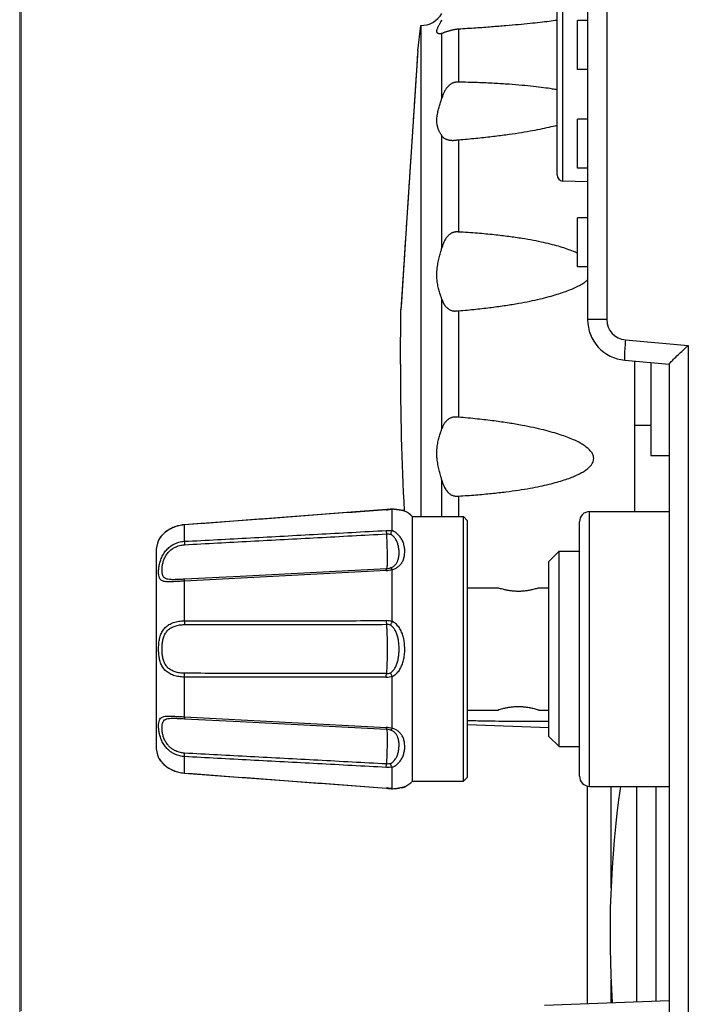
# Model space of a CAD drawing. Units: millimetres. Extents: x 0 to 828, y 10 to 570.
# Drawn here: x 275 to 291, y 163 to 187 of the extents above; entities that cross this region are included whole.
import ezdxf

# ---------------------------------------------------------------- set-up
doc = ezdxf.new("R2010")
doc.units = ezdxf.units.MM
doc.layers.add('1寸法線', color=140, linetype='Continuous', lineweight=15)
doc.styles.get("Standard").update_dxf_attribs({"font": 'romans.shx', "bigfont": 'bigfont.shx'})
doc.dimstyles.new('AM_JIS$0', dxfattribs={"dimtxt": 2.5, "dimasz": 2.5, "dimexe": 1, "dimexo": 1, "dimgap": 1, "dimtad": 3, "dimdsep": 46, "dimtxsty": 'STANDARD', "dimblk": 'OPEN', "dimcen": 0, "dimclrd": 256, "dimclre": 256, "dimclrt": 3, "dimadec": 0, "dimazin": 2, "dimtp": 0.2, "dimtm": 0.2, "dimtfac": 0.71, "dimtmove": 0, "dimatfit": 3, "dimldrblk": 'OPEN', "dimfxl": 1, "dimlwd": -1, "dimlwe": -1, "dimarcsym": 0})

# ---------------------------------------------------------------- blocks, each defined once
blk = doc.blocks.new('_Open')
at = {"color": 0, "linetype": 'ByBlock', "lineweight": -2}
for p, q in [((-1, 0.1667), (0, 0)), ((-1, -0.1667), (0, 0)), ((0, 0), (-1, 0))]:
    blk.add_line(p, q, dxfattribs=at)
blk = doc.blocks.new('*D38')
at = {"layer": '1寸法線', "transparency": 16777216}
for p, q in [((274.844, 160.348), (274.844, 222.755)), ((288.594, 213.776), (288.594, 222.755)), ((277.344, 221.755), (286.094, 221.755))]:
    blk.add_line(p, q, dxfattribs=at)
at = {"layer": 'Defpoints', "color": 0, "transparency": 16777216}
for p in [(288.594, 221.755), (288.594, 212.776), (274.844, 159.348)]:
    blk.add_point(p, dxfattribs=at)
at = {"layer": '1寸法線', "transparency": 16777216, "xscale": 2.5, "yscale": 2.5, "zscale": 2.5, "rotation": 180}
blk.add_blockref('_Open', (274.844, 221.755), dxfattribs=at)
at = {"layer": '1寸法線', "transparency": 16777216, "xscale": 2.5, "yscale": 2.5, "zscale": 2.5}
blk.add_blockref('_Open', (288.594, 221.755), dxfattribs=at)
at = {"layer": '1寸法線', "color": 3, "transparency": 16777216, "insert": (281.719, 224.005), "char_height": 2.5, "attachment_point": 5}
blk.add_mtext('27.5', dxfattribs=at)
blk = doc.blocks.new('*D39')
at = {"layer": '1寸法線', "transparency": 16777216}
for p, q in [((274.88, 162.386), (274.88, 227.755)), ((504.88, 216.176), (504.88, 227.755)), ((277.38, 226.755), (502.38, 226.755))]:
    blk.add_line(p, q, dxfattribs=at)
at = {"layer": 'Defpoints', "color": 0, "transparency": 16777216}
for p in [(504.88, 226.755), (504.88, 215.176), (274.88, 161.386)]:
    blk.add_point(p, dxfattribs=at)
at = {"layer": '1寸法線', "transparency": 16777216, "xscale": 2.5, "yscale": 2.5, "zscale": 2.5, "rotation": 180}
blk.add_blockref('_Open', (274.88, 226.755), dxfattribs=at)
at = {"layer": '1寸法線', "transparency": 16777216, "xscale": 2.5, "yscale": 2.5, "zscale": 2.5}
blk.add_blockref('_Open', (504.88, 226.755), dxfattribs=at)
at = {"layer": '1寸法線', "color": 3, "transparency": 16777216, "insert": (389.88, 229.005), "char_height": 2.5, "attachment_point": 5}
blk.add_mtext('（460）', dxfattribs=at)

msp = doc.modelspace()

# ---------------------------------------------------------------- linework, layer by layer
for p, q in [((288.794, 213.936), (288.794, 179.367)), ((289.267, 211.439), (289.267, 179.367)), ((288.188, 182.771), (288.188, 200.781)), ((288.044, 182.921), (288.044, 200.631)), ((284.621, 185.97), (284.694, 186.593)), ((284.694, 186.593), (284.694, 174.526)), ((285.624, 186.51), (285.624, 185.201)), ((288.794, 186.711), (288.544, 186.711)), ((288.544, 185.511), (288.544, 186.711)), ((285.213, 184.806), (285.213, 186.398)), ((284.614, 185.866), (284.475, 183.734)), ((284.621, 185.962), (284.61, 185.804)), ((284.62, 185.942), (284.618, 185.916)), ((284.621, 185.957), (284.62, 185.942)), ((284.621, 185.97), (284.621, 185.957)), ((284.621, 185.97), (284.621, 185.962)), ((288.794, 185.511), (288.544, 185.511)), ((288.794, 184.289), (288.544, 184.289)), ((288.544, 183.089), (288.544, 184.289)), ((285.213, 181.127), (285.213, 183.884)), ((284.475, 183.734), (284.378, 182.252)), ((285.624, 183.785), (285.624, 181.519)), ((288.794, 183.089), (288.544, 183.089)), ((288.794, 182.75), (288.188, 182.771)), ((284.378, 182.252), (284.278, 180.709)), ((288.794, 181.867), (288.544, 181.867)), ((288.544, 180.667), (288.544, 181.867)), ((284.278, 180.709), (284.211, 179.677)), ((288.794, 180.667), (288.544, 180.667)), ((285.213, 176.684), (285.213, 179.868)), ((284.194, 178.276), (284.206, 179.604)), ((284.207, 179.617), (284.206, 179.605)), ((284.206, 179.604), (284.207, 179.613)), ((284.206, 179.605), (284.206, 179.604)), ((284.212, 179.701), (284.207, 179.613)), ((284.21, 179.663), (284.207, 179.617)), ((284.207, 179.613), (284.207, 179.614)), ((285.57, 179.58), (285.624, 179.584)), ((285.624, 179.584), (285.624, 176.968)), ((289.267, 179.367), (288.794, 179.367)), ((289.724, 178.869), (291.267, 178.734)), ((291.267, 178.734), (291.267, 151.808)), ((289.706, 178.371), (290.794, 178.276)), ((289.944, 178.35), (289.944, 174.651)), ((290.344, 178.315), (290.344, 176.026)), ((290.794, 178.277), (290.794, 151.808)), ((285.624, 176.968), (285.578, 176.971)), ((289.944, 176.776), (290.344, 176.776)), ((290.344, 176.026), (290.794, 176.026)), ((285.213, 174.526), (285.213, 175.425)), ((285.624, 175.033), (285.624, 174.526)), ((283.85, 174.695), (283.849, 174.697)), ((283.982, 174.712), (283.976, 174.711)), ((283.991, 174.712), (283.987, 174.713)), ((284.012, 174.71), (283.991, 174.712)), ((283.993, 174.71), (283.993, 174.71)), ((283.994, 174.184), (283.994, 174.71)), ((284.136, 174.696), (284.093, 174.702)), ((284.162, 174.692), (284.127, 174.697)), ((284.186, 174.689), (284.158, 174.693)), ((284.239, 174.681), (284.185, 174.689)), ((284.251, 174.679), (284.23, 174.682)), ((284.259, 174.678), (284.246, 174.68)), ((284.264, 174.677), (284.257, 174.678)), ((284.266, 174.677), (284.259, 174.678)), ((284.276, 174.675), (284.266, 174.677)), ((284.286, 174.672), (284.276, 174.675)), ((284.295, 174.669), (284.286, 174.672)), ((284.303, 174.665), (284.295, 174.669)), ((284.303, 174.665), (284.295, 174.669)), ((288.844, 174.651), (290.794, 174.651)), ((288.844, 167.901), (288.844, 174.651)), ((284.494, 174.526), (285.744, 174.526)), ((284.494, 168.026), (284.494, 174.526)), ((285.744, 174.526), (285.844, 174.426)), ((285.744, 168.026), (285.744, 174.526)), ((285.844, 168.126), (285.844, 174.426)), ((288.594, 168.151), (288.594, 174.401)), ((278.46, 174.174), (278.418, 174.143)), ((278.505, 174.204), (278.459, 174.173)), ((278.554, 174.232), (278.504, 174.203)), ((278.607, 174.257), (278.553, 174.231)), ((278.664, 174.279), (278.606, 174.256)), ((278.723, 174.298), (278.662, 174.279)), ((278.784, 174.312), (278.721, 174.297)), ((278.847, 174.322), (278.782, 174.312)), ((278.889, 174.326), (278.845, 174.322)), ((278.889, 174.324), (278.889, 174.326)), ((278.889, 173.92), (278.889, 174.324)), ((278.257, 173.954), (278.255, 173.95)), ((278.257, 173.954), (278.255, 173.95)), ((278.258, 173.956), (278.257, 173.954)), ((278.26, 173.96), (278.258, 173.956)), ((278.261, 173.962), (278.26, 173.96)), ((278.267, 173.971), (278.261, 173.962)), ((278.326, 174.053), (278.305, 174.027)), ((278.352, 174.081), (278.326, 174.053)), ((278.383, 174.112), (278.352, 174.081)), ((278.419, 174.143), (278.383, 174.111)), ((287.844, 173.426), (288.094, 173.676)), ((288.094, 173.676), (288.594, 173.676)), ((288.094, 168.876), (288.094, 173.676)), ((278.194, 173.653), (278.194, 168.899)), ((283.85, 173.202), (278.889, 172.943)), ((283.852, 173.247), (280.256, 173.06)), ((283.953, 173.268), (283.969, 173.273)), ((283.994, 171.955), (283.994, 173.224)), ((287.844, 169.126), (287.844, 173.426)), ((280.256, 173.06), (278.891, 172.989)), ((278.889, 171.967), (278.889, 172.943)), ((285.844, 172.776), (286.594, 172.776)), ((287.594, 172.776), (287.844, 172.776)), ((278.889, 169.61), (278.889, 170.585)), ((283.994, 169.328), (283.994, 170.598)), ((278.889, 169.61), (283.85, 169.35)), ((278.891, 169.563), (280.256, 169.492)), ((285.844, 169.776), (286.594, 169.776)), ((287.592, 169.777), (287.594, 169.776)), ((287.594, 169.776), (287.844, 169.776)), ((280.256, 169.492), (283.852, 169.305)), ((285.844, 169.419), (287.844, 169.349)), ((283.969, 169.279), (283.953, 169.285)), ((287.844, 169.126), (288.094, 168.876)), ((288.094, 168.876), (288.594, 168.876)), ((278.255, 168.603), (278.257, 168.598)), ((278.257, 168.598), (278.258, 168.596)), ((278.258, 168.596), (278.26, 168.592)), ((278.889, 168.228), (278.889, 168.632)), ((278.26, 168.592), (278.261, 168.59)), ((278.261, 168.59), (278.267, 168.581)), ((283.994, 167.842), (283.994, 168.368)), ((278.889, 168.228), (278.889, 168.226)), ((285.744, 168.026), (285.844, 168.126)), ((282.116, 167.984), (282.982, 167.92)), ((282.982, 167.92), (283.857, 167.854)), ((284.259, 167.874), (284.266, 167.875)), ((284.264, 167.875), (284.267, 167.875)), ((284.267, 167.875), (284.276, 167.877)), ((284.276, 167.877), (284.286, 167.88)), ((284.286, 167.88), (284.295, 167.883)), ((284.295, 167.883), (284.303, 167.887)), ((284.295, 167.883), (284.303, 167.887)), ((284.494, 168.026), (285.744, 168.026)), ((288.794, 162.567), (288.794, 167.901)), ((288.844, 167.901), (290.794, 167.901)), ((289.371, 165.409), (289.371, 167.901)), ((290.004, 162.613), (290.004, 167.901)), ((290.474, 162.631), (290.474, 167.901)), ((283.85, 167.857), (283.849, 167.855)), ((283.974, 167.841), (283.982, 167.84)), ((283.987, 167.84), (284.004, 167.841)), ((283.991, 167.84), (283.987, 167.84)), ((283.993, 167.842), (283.993, 167.842)), ((289.371, 162.589), (289.371, 163.143)), ((287.734, 162.526), (290.794, 162.643))]:
    msp.add_line(p, q)
for points in [[(283.859, 174.698), (282.983, 174.633), (280.451, 174.443)], [(283.976, 174.711), (283.947, 174.707), (283.918, 174.704), (283.888, 174.701), (283.859, 174.698)], [(284.107, 174.7), (284.076, 174.704), (284.041, 174.708), (284.004, 174.711)], [(284.093, 174.702), (284.054, 174.706), (284.012, 174.71)], [(280.451, 174.443), (279.65, 174.383), (278.889, 174.326)], [(278.305, 174.027), (278.288, 174.004), (278.275, 173.985), (278.267, 173.971)], [(278.288, 174.004), (278.275, 173.985), (278.267, 173.971)], [(278.267, 168.581), (278.275, 168.567), (278.288, 168.548), (278.305, 168.526), (278.326, 168.5), (278.352, 168.471), (278.383, 168.441), (278.418, 168.41), (278.459, 168.379), (278.504, 168.349), (278.553, 168.321), (278.606, 168.296), (278.662, 168.273), (278.721, 168.255), (278.782, 168.24), (278.845, 168.23), (278.889, 168.226)], [(278.889, 168.226), (279.648, 168.169), (282.116, 167.984)], [(284.185, 167.863), (284.239, 167.871), (284.251, 167.873), (284.259, 167.874)], [(283.857, 167.854), (283.887, 167.851), (283.916, 167.848), (283.946, 167.845), (283.974, 167.841)], [(284.004, 167.841), (284.041, 167.845), (284.076, 167.848), (284.107, 167.852), (284.136, 167.856), (284.162, 167.86), (284.185, 167.863)]]:
    msp.add_lwpolyline(points)
for centre, radius, start, end in [((284.699, 187.193), 0.6, 269.5009, 328.9608), ((288.194, 182.921), 0.15, 180, 268), ((289.794, 179.367), 1, 180, 264.986), ((289.767, 179.367), 0.5, 180.004, 264.9956), ((353.611, 178.276), 69.417, 180, 182.97748), ((283.714, 176.513), 1.823, 274.268, 277.654), ((283.723, 176.444), 1.753, 277.6632, 278.5244), ((283.986, 174.691), 0.0215, 93.9248, 98.3101), ((283.726, 176.423), 1.732, 278.5259, 278.666), ((283.985, 174.692), 0.0205, 86.6641, 93.9561), ((283.727, 176.417), 1.726, 278.666, 278.8114), ((284.484, 175.806), 1.156, 260.5975, 260.9434), ((283.814, 173.792), 1, 47.2041, 60.7727), ((288.844, 174.401), 0.25, 90, 180), ((278.944, 173.653), 0.75, 156.7149, 180), ((278.746, 173.676), 0.563, 150.6571, 150.9433), ((278.76, 173.669), 0.578, 146.6398, 150.6488), ((283.826, 173.644), 0.443, 273.0203, 291.8881), ((283.833, 173.6), 0.354, 272.991, 289.8646), ((283.847, 173.565), 0.316, 292.5984, 295.3279), ((287.214, 174.636), 1.961, 251.5645, 251.8906), ((286.972, 174.642), 1.967, 288.1934, 288.4351), ((283.85, 171.602), 0.37, 67.5371, 90.0537), ((283.852, 171.6), 0.281, 68.813, 90.069), ((283.85, 170.951), 0.37, 269.9484, 292.4567), ((283.852, 170.952), 0.281, 269.9319, 291.1815), ((287.216, 167.91), 1.967, 108.1905, 108.4351), ((283.826, 168.908), 0.443, 68.1111, 86.9801), ((283.833, 168.952), 0.354, 70.1359, 87.009), ((283.847, 168.987), 0.316, 64.6724, 67.4003), ((278.944, 168.899), 0.75, 180, 203.2851), ((278.754, 168.88), 0.572, 209.0635, 211.5277), ((278.772, 168.891), 0.592, 211.5235, 213.3538), ((288.844, 168.151), 0.25, 180, 270), ((284.484, 166.75), 1.152, 99.0563, 99.3932), ((283.814, 168.76), 1, 299.2273, 312.7959), ((315.234, 164.276), 25.89, 171.9512, 183.7345), ((283.714, 166.038), 1.824, 82.3418, 85.7312), ((283.723, 166.11), 1.752, 81.4764, 82.3323), ((283.986, 167.861), 0.0215, 261.6903, 266.0743), ((283.726, 166.131), 1.73, 81.3349, 81.4749), ((283.985, 167.86), 0.0205, 266.0433, 273.3094), ((283.727, 166.137), 1.723, 81.1888, 81.3349)]:
    msp.add_arc(centre, radius, start, end)
for points, knots in [([(285.165, 186.387), (285.163, 186.387), (285.149, 186.387), (285.13, 186.39), (285.111, 186.4), (285.099, 186.411), (285.09, 186.428), (285.088, 186.45), (285.091, 186.475), (285.1, 186.502), (285.112, 186.53), (285.131, 186.57), (285.158, 186.621), (285.188, 186.679), (285.206, 186.718), (285.213, 186.735)], [0, 0, 0, 0, 0.0085253, 0.0401453, 0.0559139, 0.072147, 0.090137, 0.1110842, 0.1361911, 0.1650732, 0.1963637, 0.2291721, 0.2973357, 0.3698098, 0.4249567, 0.4249567, 0.4249567, 0.4249567]), ([(285.213, 186.398), (285.22, 186.4), (285.234, 186.407), (285.257, 186.417), (285.283, 186.428), (285.31, 186.438), (285.338, 186.448), (285.367, 186.457), (285.395, 186.465), (285.424, 186.473), (285.453, 186.48), (285.483, 186.487), (285.513, 186.493), (285.541, 186.499), (285.567, 186.503), (285.594, 186.507), (285.613, 186.509), (285.624, 186.51)], [0, 0, 0, 0, 0.0223761, 0.0476994, 0.0752789, 0.1045354, 0.1347543, 0.1653017, 0.1954045, 0.224153, 0.2528517, 0.2847611, 0.3169748, 0.34582, 0.3711485, 0.3954417, 0.4279425, 0.4279425, 0.4279425, 0.4279425]), ([(285.624, 186.51), (285.766, 186.518), (286.037, 186.535), (286.424, 186.564), (286.774, 186.592), (287.088, 186.619), (287.369, 186.647), (287.619, 186.673), (287.84, 186.699), (287.979, 186.717), (288.044, 186.726)], [0, 0, 0, 0, 0.427724, 0.814445, 1.164651, 1.47992, 1.76113, 2.010972, 2.233007, 2.429826, 2.429826, 2.429826, 2.429826]), ([(285.213, 186.398), (285.205, 186.394), (285.19, 186.389), (285.173, 186.387), (285.165, 186.387)], [0, 0, 0, 0, 0.02465345, 0.04890034, 0.04890034, 0.04890034, 0.04890034]), ([(284.618, 185.916), (284.616, 185.889), (284.612, 185.823), (284.604, 185.708), (284.595, 185.569), (284.585, 185.417), (284.575, 185.256), (284.564, 185.092), (284.553, 184.926), (284.542, 184.763), (284.532, 184.609), (284.523, 184.467), (284.515, 184.337), (284.507, 184.215), (284.499, 184.095), (284.491, 183.974), (284.483, 183.851), (284.475, 183.726), (284.467, 183.601), (284.458, 183.471), (284.449, 183.33), (284.439, 183.173), (284.427, 183.001), (284.416, 182.819), (284.403, 182.631), (284.391, 182.446), (284.38, 182.272), (284.37, 182.116), (284.361, 181.977), (284.352, 181.85), (284.345, 181.728), (284.337, 181.609), (284.329, 181.491), (284.322, 181.377), (284.314, 181.262), (284.306, 181.142), (284.298, 181.017), (284.29, 180.892), (284.282, 180.774), (284.275, 180.661), (284.268, 180.548), (284.26, 180.431), (284.252, 180.314), (284.245, 180.206), (284.239, 180.113), (284.234, 180.036), (284.23, 179.972), (284.227, 179.919), (284.224, 179.874), (284.221, 179.835), (284.219, 179.8), (284.217, 179.77), (284.215, 179.745), (284.214, 179.723), (284.213, 179.705), (284.212, 179.689), (284.211, 179.675), (284.21, 179.666), (284.21, 179.663)], [0, 0, 0, 0, 0.082133, 0.200073, 0.343577, 0.500202, 0.659082, 0.825222, 0.994153, 1.159004, 1.314601, 1.456645, 1.585544, 1.706238, 1.824532, 1.94531, 2.069574, 2.195683, 2.318553, 2.445567, 2.587105, 2.743985, 2.916804, 3.102687, 3.293808, 3.481953, 3.658638, 3.815593, 3.95229, 4.076778, 4.197083, 4.316856, 4.435586, 4.55097, 4.661674, 4.781035, 4.910984, 5.038683, 5.156666, 5.265143, 5.37764, 5.496303, 5.618067, 5.728399, 5.821132, 5.897636, 5.960677, 6.012848, 6.057061, 6.095991, 6.130627, 6.160747, 6.186334, 6.207489, 6.225274, 6.241488, 6.255456, 6.267117, 6.267117, 6.267117, 6.267117]), ([(285.624, 185.201), (285.615, 185.201), (285.598, 185.201), (285.573, 185.2), (285.549, 185.197), (285.524, 185.193), (285.497, 185.185), (285.47, 185.173), (285.443, 185.158), (285.416, 185.139), (285.388, 185.116), (285.36, 185.088), (285.334, 185.058), (285.311, 185.026), (285.289, 184.992), (285.27, 184.956), (285.253, 184.921), (285.238, 184.884), (285.225, 184.846), (285.217, 184.819), (285.213, 184.806)], [0, 0, 0, 0, 0.0275252, 0.0516099, 0.0743724, 0.0997065, 0.1286421, 0.1579867, 0.1872419, 0.2202787, 0.2575051, 0.2977715, 0.3367443, 0.3766385, 0.4172688, 0.4574621, 0.4968672, 0.535886, 0.5759611, 0.6186655, 0.6186655, 0.6186655, 0.6186655]), ([(288.044, 185.013), (288.006, 185.02), (287.896, 185.038), (287.703, 185.066), (287.454, 185.096), (287.171, 185.124), (286.849, 185.15), (286.484, 185.172), (286.071, 185.19), (285.779, 185.198), (285.624, 185.201)], [0, 0, 0, 0, 0.115011, 0.335189, 0.584428, 0.867474, 1.188615, 1.552322, 1.963904, 2.429206, 2.429206, 2.429206, 2.429206]), ([(285.213, 183.884), (285.205, 183.897), (285.185, 183.928), (285.155, 183.984), (285.129, 184.042), (285.111, 184.096), (285.099, 184.144), (285.091, 184.199), (285.088, 184.259), (285.091, 184.323), (285.099, 184.386), (285.111, 184.447), (285.13, 184.524), (285.157, 184.617), (285.187, 184.716), (285.205, 184.779), (285.213, 184.806)], [0, 0, 0, 0, 0.0445787, 0.1122496, 0.1895302, 0.2336873, 0.2832456, 0.3392985, 0.4003238, 0.4642516, 0.5286605, 0.5912425, 0.6515831, 0.7668171, 0.8805405, 0.9631738, 0.9631738, 0.9631738, 0.9631738]), ([(285.624, 183.785), (285.766, 183.796), (286.037, 183.82), (286.425, 183.863), (286.774, 183.907), (287.089, 183.952), (287.369, 183.999), (287.619, 184.046), (287.841, 184.093), (287.979, 184.126), (288.044, 184.143)], [0, 0, 0, 0, 0.428542, 0.816518, 1.168388, 1.485722, 1.769455, 2.0223, 2.247849, 2.448709, 2.448709, 2.448709, 2.448709]), ([(285.213, 183.884), (285.219, 183.875), (285.232, 183.857), (285.256, 183.836), (285.282, 183.818), (285.309, 183.804), (285.338, 183.793), (285.367, 183.785), (285.395, 183.778), (285.424, 183.774), (285.453, 183.771), (285.478, 183.77), (285.494, 183.771), (285.499, 183.771)], [0, 0, 0, 0, 0.0336635, 0.0652756, 0.0960146, 0.1266364, 0.1572435, 0.1876484, 0.2173116, 0.2454682, 0.2734708, 0.3045755, 0.3208269, 0.3208269, 0.3208269, 0.3208269]), ([(285.499, 183.771), (285.504, 183.772), (285.519, 183.773), (285.541, 183.775), (285.567, 183.779), (285.594, 183.782), (285.613, 183.784), (285.624, 183.785)], [0, 0, 0, 0, 0.0152846, 0.0437395, 0.0689056, 0.093157, 0.1256843, 0.1256843, 0.1256843, 0.1256843]), ([(285.624, 181.519), (285.615, 181.519), (285.598, 181.52), (285.573, 181.521), (285.549, 181.52), (285.524, 181.517), (285.497, 181.511), (285.47, 181.501), (285.443, 181.487), (285.416, 181.469), (285.387, 181.446), (285.36, 181.419), (285.334, 181.389), (285.311, 181.357), (285.289, 181.322), (285.27, 181.286), (285.253, 181.249), (285.238, 181.211), (285.225, 181.17), (285.217, 181.142), (285.213, 181.127)], [0, 0, 0, 0, 0.027554, 0.0516106, 0.074248, 0.0992957, 0.1277502, 0.1565444, 0.1852698, 0.2177697, 0.2544894, 0.2943495, 0.3331135, 0.3730442, 0.4140423, 0.4550005, 0.4956068, 0.5363041, 0.5786497, 0.6244226, 0.6244226, 0.6244226, 0.6244226]), ([(288.544, 180.998), (288.511, 181.013), (288.428, 181.049), (288.288, 181.102), (288.117, 181.157), (287.923, 181.21), (287.703, 181.263), (287.454, 181.314), (287.171, 181.362), (286.849, 181.408), (286.485, 181.452), (286.071, 181.49), (285.779, 181.51), (285.624, 181.519)], [0, 0, 0, 0, 0.109535, 0.270089, 0.449221, 0.64922, 0.873251, 1.12578, 1.411601, 1.73507, 2.100652, 2.513633, 2.979853, 2.979853, 2.979853, 2.979853]), ([(285.213, 179.868), (285.205, 179.892), (285.186, 179.952), (285.155, 180.05), (285.129, 180.146), (285.111, 180.231), (285.099, 180.304), (285.091, 180.382), (285.088, 180.466), (285.091, 180.551), (285.099, 180.633), (285.111, 180.71), (285.13, 180.804), (285.156, 180.913), (285.187, 181.027), (285.205, 181.098), (285.213, 181.127)], [0, 0, 0, 0, 0.076781, 0.187739, 0.308905, 0.37545, 0.44822, 0.528474, 0.613297, 0.698991, 0.782327, 0.860657, 0.933998, 1.069237, 1.19752, 1.287883, 1.287883, 1.287883, 1.287883]), ([(285.624, 179.584), (285.766, 179.596), (286.038, 179.62), (286.425, 179.665), (286.774, 179.713), (287.089, 179.764), (287.37, 179.817), (287.619, 179.872), (287.841, 179.928), (288.038, 179.985), (288.212, 180.043), (288.366, 180.101), (288.501, 180.16), (288.603, 180.213), (288.659, 180.246), (288.677, 180.257)], [0, 0, 0, 0, 0.428588, 0.816858, 1.169285, 1.487468, 1.772396, 2.026826, 2.254386, 2.458157, 2.640752, 2.804513, 2.951525, 3.083814, 3.146959, 3.146959, 3.146959, 3.146959]), ([(288.677, 180.257), (288.692, 180.267), (288.733, 180.293), (288.771, 180.322), (288.794, 180.341)], [0, 0, 0, 0, 0.0561009, 0.144483, 0.144483, 0.144483, 0.144483]), ([(285.213, 179.868), (285.219, 179.849), (285.232, 179.814), (285.255, 179.767), (285.281, 179.726), (285.308, 179.691), (285.337, 179.661), (285.366, 179.637), (285.395, 179.617), (285.423, 179.602), (285.452, 179.59), (285.482, 179.582), (285.513, 179.578), (285.541, 179.578), (285.56, 179.579), (285.569, 179.58), (285.57, 179.58)], [0, 0, 0, 0, 0.0588071, 0.1115562, 0.1594392, 0.2035799, 0.2445075, 0.2825039, 0.3174452, 0.3489858, 0.3790391, 0.411193, 0.4429059, 0.471196, 0.4961879, 0.4984221, 0.4984221, 0.4984221, 0.4984221]), ([(289.724, 178.869), (289.718, 178.806), (289.711, 178.692), (289.695, 178.527), (289.708, 178.448), (289.693, 178.372), (289.706, 178.371)], [0, 0, 0, 0, 0.1906509, 0.352188, 0.4603169, 0.4994451, 0.4994451, 0.4994451, 0.4994451]), ([(290.794, 178.277), (290.794, 178.293), (290.85, 178.327), (290.91, 178.405), (291.021, 178.503), (291.139, 178.617), (291.224, 178.695), (291.267, 178.734)], [0, 0, 0, 0, 0.0502471, 0.1633854, 0.3136925, 0.4838176, 0.659036, 0.659036, 0.659036, 0.659036]), ([(285.578, 176.971), (285.576, 176.971), (285.567, 176.972), (285.549, 176.973), (285.524, 176.973), (285.497, 176.97), (285.47, 176.964), (285.444, 176.955), (285.416, 176.943), (285.388, 176.927), (285.36, 176.908), (285.334, 176.887), (285.311, 176.863), (285.289, 176.837), (285.27, 176.81), (285.253, 176.781), (285.238, 176.751), (285.225, 176.719), (285.217, 176.696), (285.213, 176.684)], [0, 0, 0, 0, 0.0061153, 0.0287641, 0.0536408, 0.0814881, 0.1090953, 0.1360343, 0.1658157, 0.1986362, 0.2333705, 0.2663839, 0.2997545, 0.3335218, 0.3669386, 0.3999246, 0.432985, 0.4675094, 0.5050886, 0.5050886, 0.5050886, 0.5050886]), ([(288.675, 176.296), (288.642, 176.316), (288.567, 176.359), (288.439, 176.42), (288.288, 176.481), (288.117, 176.541), (287.923, 176.6), (287.704, 176.659), (287.454, 176.717), (287.171, 176.773), (286.85, 176.828), (286.485, 176.88), (286.072, 176.929), (285.779, 176.955), (285.624, 176.968)], [0, 0, 0, 0, 0.115292, 0.261006, 0.423204, 0.603941, 0.805509, 1.031072, 1.28507, 1.572281, 1.897061, 2.263843, 2.677873, 3.144943, 3.144943, 3.144943, 3.144943]), ([(285.213, 175.425), (285.205, 175.455), (285.186, 175.526), (285.156, 175.64), (285.13, 175.749), (285.111, 175.843), (285.099, 175.919), (285.091, 176.001), (285.088, 176.086), (285.091, 176.169), (285.099, 176.249), (285.111, 176.321), (285.13, 176.407), (285.156, 176.503), (285.186, 176.601), (285.205, 176.66), (285.213, 176.684)], [0, 0, 0, 0, 0.091782, 0.220233, 0.355534, 0.427829, 0.505198, 0.588566, 0.674547, 0.759106, 0.839316, 0.91298, 0.980492, 1.101523, 1.2123, 1.287885, 1.287885, 1.287885, 1.287885]), ([(285.624, 175.033), (285.766, 175.041), (286.037, 175.059), (286.425, 175.095), (286.774, 175.134), (287.089, 175.177), (287.37, 175.223), (287.619, 175.271), (287.841, 175.321), (288.038, 175.372), (288.212, 175.425), (288.366, 175.478), (288.501, 175.533), (288.619, 175.591), (288.721, 175.65), (288.807, 175.713), (288.874, 175.779), (288.921, 175.849), (288.946, 175.922), (288.943, 175.998), (288.915, 176.076), (288.86, 176.151), (288.782, 176.223), (288.717, 176.269), (288.679, 176.293), (288.675, 176.296)], [0, 0, 0, 0, 0.42782, 0.815132, 1.16646, 1.483435, 1.767056, 2.020094, 2.246199, 2.448464, 2.629521, 2.791724, 2.937147, 3.067822, 3.185424, 3.290976, 3.385126, 3.467945, 3.540766, 3.612282, 3.692501, 3.785239, 3.890509, 4.008448, 4.024335, 4.024335, 4.024335, 4.024335]), ([(285.213, 175.425), (285.219, 175.402), (285.232, 175.359), (285.255, 175.298), (285.281, 175.244), (285.308, 175.198), (285.336, 175.158), (285.365, 175.124), (285.394, 175.097), (285.423, 175.075), (285.452, 175.057), (285.482, 175.044), (285.513, 175.036), (285.541, 175.032), (285.567, 175.031), (285.594, 175.032), (285.613, 175.033), (285.624, 175.033)], [0, 0, 0, 0, 0.0717665, 0.1366293, 0.19542, 0.249061, 0.2979454, 0.3423492, 0.3822016, 0.4172807, 0.4498604, 0.4837743, 0.5163405, 0.5448566, 0.569834, 0.5938984, 0.6262998, 0.6262998, 0.6262998, 0.6262998]), ([(283.85, 174.695), (283.288, 174.653), (282.175, 174.57), (280.521, 174.446), (279.429, 174.364), (278.889, 174.324)], [0, 0, 0, 0, 1.690164, 3.34801, 4.974763, 4.974763, 4.974763, 4.974763]), ([(283.991, 174.712), (283.992, 174.711), (283.994, 174.711), (283.993, 174.71), (283.993, 174.71)], [0, 0, 0, 0, 0.002440726, 0.002731646, 0.002731646, 0.002731646, 0.002731646]), ([(284.247, 174.675), (284.234, 174.677), (284.2, 174.683), (284.143, 174.692), (284.072, 174.702), (284.02, 174.707), (283.994, 174.71)], [0, 0, 0, 0, 0.0413561, 0.1012739, 0.1758111, 0.2560992, 0.2560992, 0.2560992, 0.2560992]), ([(284.296, 174.666), (284.294, 174.666), (284.286, 174.668), (284.27, 174.67), (284.256, 174.673), (284.247, 174.675)], [0, 0, 0, 0, 0.00561679, 0.02244678, 0.04914251, 0.04914251, 0.04914251, 0.04914251]), ([(278.889, 174.324), (278.843, 174.32), (278.754, 174.307), (278.629, 174.267), (278.52, 174.214), (278.43, 174.153), (278.361, 174.091), (278.312, 174.036), (278.287, 174.001), (278.277, 173.987)], [0, 0, 0, 0, 0.1374825, 0.2694518, 0.3917979, 0.5011435, 0.5942692, 0.6685916, 0.7217523, 0.7217523, 0.7217523, 0.7217523]), ([(278.889, 173.92), (279.429, 173.949), (280.521, 174.007), (282.175, 174.096), (283.288, 174.156), (283.85, 174.186)], [0, 0, 0, 0, 1.624536, 3.280125, 4.967989, 4.967989, 4.967989, 4.967989]), ([(283.85, 174.186), (283.849, 174.178), (283.849, 174.161), (283.85, 174.133), (283.851, 174.113), (283.852, 174.102)], [0, 0, 0, 0, 0.02243249, 0.05144692, 0.0839185, 0.0839185, 0.0839185, 0.0839185]), ([(283.85, 174.186), (283.873, 174.187), (283.921, 174.187), (283.968, 174.182), (283.991, 174.177)], [0, 0, 0, 0, 0.0718663, 0.1421977, 0.1421977, 0.1421977, 0.1421977]), ([(283.991, 174.177), (283.986, 174.171), (283.976, 174.154), (283.963, 174.127), (283.957, 174.106), (283.954, 174.096)], [0, 0, 0, 0, 0.02611524, 0.05725982, 0.09048019, 0.09048019, 0.09048019, 0.09048019]), ([(283.991, 174.177), (283.992, 174.178), (283.993, 174.179), (283.993, 174.181), (283.994, 174.183), (283.994, 174.184)], [0, 0, 0, 0, 0.002400146, 0.004694814, 0.006961028, 0.006961028, 0.006961028, 0.006961028]), ([(283.994, 173.224), (284.02, 173.232), (284.073, 173.252), (284.145, 173.297), (284.207, 173.357), (284.255, 173.432), (284.287, 173.519), (284.303, 173.619), (284.303, 173.725), (284.287, 173.829), (284.255, 173.925), (284.207, 174.011), (284.146, 174.085), (284.074, 174.144), (284.021, 174.172), (283.994, 174.184)], [0, 0, 0, 0, 0.082976, 0.167928, 0.253859, 0.339745, 0.431087, 0.532776, 0.641206, 0.747441, 0.847384, 0.944182, 1.040443, 1.133322, 1.220989, 1.220989, 1.220989, 1.220989]), ([(278.889, 172.943), (278.843, 172.94), (278.754, 172.935), (278.628, 172.928), (278.518, 172.924), (278.428, 172.927), (278.356, 172.942), (278.303, 172.976), (278.272, 173.028), (278.257, 173.093), (278.253, 173.171), (278.259, 173.262), (278.276, 173.364), (278.307, 173.473), (278.356, 173.583), (278.423, 173.684), (278.503, 173.767), (278.586, 173.828), (278.669, 173.87), (278.748, 173.898), (278.82, 173.914), (278.867, 173.918), (278.889, 173.92)], [0, 0, 0, 0, 0.138347, 0.266115, 0.377672, 0.468265, 0.537895, 0.594957, 0.650797, 0.714669, 0.792431, 0.884396, 0.988195, 1.102018, 1.224492, 1.349233, 1.464071, 1.566654, 1.658622, 1.741545, 1.815908, 1.881394, 1.881394, 1.881394, 1.881394]), ([(278.889, 173.92), (278.888, 173.912), (278.889, 173.895), (278.889, 173.867), (278.89, 173.846), (278.891, 173.836)], [0, 0, 0, 0, 0.02220911, 0.05131587, 0.08411039, 0.08411039, 0.08411039, 0.08411039]), ([(278.891, 173.836), (279.432, 173.865), (280.523, 173.923), (282.177, 174.012), (283.29, 174.072), (283.852, 174.102)], [0, 0, 0, 0, 1.624558, 3.280168, 4.968052, 4.968052, 4.968052, 4.968052]), ([(283.852, 174.102), (283.869, 174.103), (283.903, 174.103), (283.937, 174.099), (283.953, 174.096)], [0, 0, 0, 0, 0.0515731, 0.1021667, 0.1021667, 0.1021667, 0.1021667]), ([(283.852, 174.102), (283.854, 174.052), (283.859, 173.955), (283.864, 173.812), (283.868, 173.678), (283.87, 173.557), (283.87, 173.452), (283.869, 173.369), (283.866, 173.303), (283.861, 173.272), (283.857, 173.247), (283.852, 173.247)], [0, 0, 0, 0, 0.1487414, 0.2930246, 0.4284156, 0.5507565, 0.656298, 0.741822, 0.8047622, 0.8433713, 0.857528, 0.857528, 0.857528, 0.857528]), ([(283.983, 173.28), (283.992, 173.284), (284.021, 173.3), (284.065, 173.334), (284.108, 173.39), (284.14, 173.459), (284.159, 173.544), (284.165, 173.641), (284.159, 173.741), (284.139, 173.837), (284.108, 173.923), (284.066, 173.996), (284.014, 174.055), (283.974, 174.084), (283.953, 174.096)], [0, 0, 0, 0, 0.031826, 0.0977712, 0.1670172, 0.2407307, 0.3256706, 0.4252011, 0.5302688, 0.6282927, 0.7179755, 0.8027164, 0.8804938, 0.950718, 0.950718, 0.950718, 0.950718]), ([(278.891, 172.989), (278.851, 172.987), (278.774, 172.983), (278.665, 172.978), (278.569, 172.977), (278.49, 172.984), (278.427, 173.001), (278.382, 173.035), (278.355, 173.084), (278.342, 173.143), (278.338, 173.212), (278.343, 173.291), (278.357, 173.379), (278.385, 173.471), (278.428, 173.562), (278.487, 173.645), (278.556, 173.712), (278.629, 173.761), (278.701, 173.796), (278.769, 173.818), (278.832, 173.83), (278.872, 173.835), (278.891, 173.836)], [0, 0, 0, 0, 0.119759, 0.230659, 0.327663, 0.406875, 0.468723, 0.520897, 0.572715, 0.631094, 0.700456, 0.780618, 0.869355, 0.965257, 1.067625, 1.171887, 1.2685, 1.355608, 1.434372, 1.505835, 1.570162, 1.626868, 1.626868, 1.626868, 1.626868]), ([(283.85, 173.202), (283.849, 173.21), (283.849, 173.225), (283.851, 173.236), (283.85, 173.247), (283.852, 173.247)], [0, 0, 0, 0, 0.02405709, 0.03957284, 0.04503504, 0.04503504, 0.04503504, 0.04503504]), ([(283.991, 173.233), (283.987, 173.241), (283.979, 173.252), (283.968, 173.265), (283.96, 173.268), (283.958, 173.268)], [0, 0, 0, 0, 0.02510424, 0.04262522, 0.04856336, 0.04856336, 0.04856336, 0.04856336]), ([(283.991, 173.233), (283.992, 173.233), (283.993, 173.231), (283.993, 173.227), (283.994, 173.225), (283.994, 173.224)], [0, 0, 0, 0, 0.0030946, 0.006288978, 0.00961935, 0.00961935, 0.00961935, 0.00961935]), ([(278.889, 172.943), (278.889, 172.951), (278.888, 172.966), (278.89, 172.978), (278.889, 172.989), (278.891, 172.989)], [0, 0, 0, 0, 0.02479876, 0.04097197, 0.0468829, 0.0468829, 0.0468829, 0.0468829]), ([(287.094, 172.69), (287.061, 172.69), (286.997, 172.692), (286.904, 172.702), (286.818, 172.716), (286.744, 172.732), (286.683, 172.748), (286.638, 172.762), (286.613, 172.77), (286.604, 172.773)], [0, 0, 0, 0, 0.0979738, 0.192817, 0.2803671, 0.3571252, 0.4209694, 0.4695718, 0.4983183, 0.4983183, 0.4983183, 0.4983183]), ([(287.586, 172.773), (287.585, 172.773), (287.575, 172.77), (287.55, 172.762), (287.504, 172.748), (287.443, 172.732), (287.369, 172.716), (287.283, 172.702), (287.19, 172.692), (287.126, 172.69), (287.094, 172.69)], [0, 0, 0, 0, 0.0013357, 0.0319248, 0.0805468, 0.1442298, 0.2209713, 0.3084977, 0.4033112, 0.5011789, 0.5011789, 0.5011789, 0.5011789]), ([(278.889, 170.585), (278.842, 170.585), (278.752, 170.592), (278.624, 170.622), (278.511, 170.673), (278.418, 170.745), (278.348, 170.835), (278.301, 170.938), (278.273, 171.047), (278.258, 171.159), (278.253, 171.273), (278.258, 171.388), (278.272, 171.503), (278.301, 171.614), (278.348, 171.717), (278.418, 171.807), (278.511, 171.879), (278.624, 171.93), (278.752, 171.96), (278.842, 171.967), (278.889, 171.967)], [0, 0, 0, 0, 0.138936, 0.270591, 0.392982, 0.507946, 0.620036, 0.732046, 0.843376, 0.956026, 1.070468, 1.185983, 1.301679, 1.416257, 1.528954, 1.640139, 1.754852, 1.877369, 2.009032, 2.14796, 2.14796, 2.14796, 2.14796]), ([(278.891, 170.678), (278.851, 170.678), (278.772, 170.683), (278.661, 170.708), (278.563, 170.751), (278.482, 170.813), (278.421, 170.89), (278.38, 170.979), (278.355, 171.074), (278.342, 171.173), (278.338, 171.273), (278.342, 171.375), (278.355, 171.475), (278.38, 171.572), (278.421, 171.662), (278.482, 171.74), (278.563, 171.801), (278.661, 171.844), (278.772, 171.869), (278.851, 171.874), (278.891, 171.874)], [0, 0, 0, 0, 0.120262, 0.234391, 0.340319, 0.439647, 0.536564, 0.633849, 0.731142, 0.830105, 0.930937, 1.032723, 1.134378, 1.234516, 1.332393, 1.428526, 1.527638, 1.633674, 1.747811, 1.868066, 1.868066, 1.868066, 1.868066]), ([(278.889, 171.967), (278.888, 171.956), (278.888, 171.934), (278.889, 171.903), (278.89, 171.884), (278.891, 171.874)], [0, 0, 0, 0, 0.03323982, 0.06524774, 0.09250063, 0.09250063, 0.09250063, 0.09250063]), ([(278.889, 171.967), (279.429, 171.967), (280.521, 171.969), (282.175, 171.97), (283.288, 171.971), (283.85, 171.972)], [0, 0, 0, 0, 1.622194, 3.275407, 4.960858, 4.960858, 4.960858, 4.960858]), ([(278.891, 171.874), (279.432, 171.875), (280.523, 171.877), (282.177, 171.879), (283.29, 171.88), (283.852, 171.881)], [0, 0, 0, 0, 1.622213, 3.275444, 4.960912, 4.960912, 4.960912, 4.960912]), ([(283.85, 171.972), (283.849, 171.961), (283.849, 171.939), (283.85, 171.909), (283.851, 171.889), (283.852, 171.881)], [0, 0, 0, 0, 0.03287422, 0.06435239, 0.0910513, 0.0910513, 0.0910513, 0.0910513]), ([(283.852, 171.881), (283.855, 171.843), (283.859, 171.762), (283.865, 171.634), (283.868, 171.495), (283.87, 171.35), (283.87, 171.202), (283.868, 171.057), (283.865, 170.918), (283.859, 170.79), (283.855, 170.709), (283.852, 170.672)], [0, 0, 0, 0, 0.114062, 0.24315, 0.383325, 0.530295, 0.679553, 0.826522, 0.966698, 1.095786, 1.209848, 1.209848, 1.209848, 1.209848]), ([(283.991, 171.943), (283.986, 171.933), (283.977, 171.914), (283.965, 171.887), (283.957, 171.869), (283.954, 171.862)], [0, 0, 0, 0, 0.03330783, 0.06448233, 0.09018077, 0.09018077, 0.09018077, 0.09018077]), ([(283.954, 170.69), (283.974, 170.704), (284.015, 170.739), (284.065, 170.807), (284.105, 170.891), (284.134, 170.985), (284.153, 171.092), (284.163, 171.213), (284.163, 171.34), (284.153, 171.461), (284.134, 171.567), (284.105, 171.661), (284.065, 171.745), (284.015, 171.813), (283.974, 171.848), (283.954, 171.862)], [0, 0, 0, 0, 0.073827, 0.159993, 0.252794, 0.349231, 0.455296, 0.577981, 0.713233, 0.835389, 0.941046, 1.037306, 1.130087, 1.216289, 1.290144, 1.290144, 1.290144, 1.290144]), ([(283.991, 171.943), (283.992, 171.945), (283.993, 171.947), (283.993, 171.951), (283.994, 171.953), (283.994, 171.955)], [0, 0, 0, 0, 0.00364888, 0.00744184, 0.0113899, 0.0113899, 0.0113899, 0.0113899]), ([(283.994, 170.598), (284.023, 170.612), (284.082, 170.652), (284.157, 170.733), (284.216, 170.832), (284.259, 170.943), (284.288, 171.066), (284.303, 171.205), (284.303, 171.349), (284.288, 171.486), (284.259, 171.609), (284.216, 171.72), (284.157, 171.819), (284.082, 171.9), (284.023, 171.94), (283.994, 171.955)], [0, 0, 0, 0, 0.098966, 0.21101, 0.327472, 0.443727, 0.56712, 0.706609, 0.859592, 0.998458, 1.121377, 1.237434, 1.353917, 1.466027, 1.564985, 1.564985, 1.564985, 1.564985]), ([(278.889, 170.585), (278.888, 170.596), (278.888, 170.618), (278.889, 170.649), (278.89, 170.669), (278.891, 170.678)], [0, 0, 0, 0, 0.03323918, 0.06524655, 0.0924992, 0.0924992, 0.0924992, 0.0924992]), ([(283.85, 170.581), (283.288, 170.581), (282.175, 170.582), (280.521, 170.584), (279.429, 170.585), (278.889, 170.585)], [0, 0, 0, 0, 1.685451, 3.338664, 4.960858, 4.960858, 4.960858, 4.960858]), ([(283.852, 170.672), (283.29, 170.672), (282.177, 170.673), (280.523, 170.675), (279.432, 170.677), (278.891, 170.678)], [0, 0, 0, 0, 1.685469, 3.3387, 4.960912, 4.960912, 4.960912, 4.960912]), ([(283.85, 170.581), (283.849, 170.591), (283.849, 170.613), (283.85, 170.643), (283.851, 170.663), (283.852, 170.672)], [0, 0, 0, 0, 0.03287426, 0.06435134, 0.09104874, 0.09104874, 0.09104874, 0.09104874]), ([(283.991, 170.609), (283.986, 170.619), (283.977, 170.638), (283.965, 170.665), (283.957, 170.683), (283.954, 170.691)], [0, 0, 0, 0, 0.03330786, 0.06448231, 0.0901808, 0.0901808, 0.0901808, 0.0901808]), ([(283.991, 170.609), (283.992, 170.607), (283.993, 170.605), (283.993, 170.601), (283.994, 170.599), (283.994, 170.598)], [0, 0, 0, 0, 0.00364345, 0.00743653, 0.01138471, 0.01138471, 0.01138471, 0.01138471]), ([(286.602, 169.779), (286.602, 169.779), (286.612, 169.782), (286.637, 169.79), (286.683, 169.804), (286.744, 169.82), (286.818, 169.836), (286.904, 169.85), (286.997, 169.86), (287.061, 169.862), (287.094, 169.862)], [0, 0, 0, 0, 0.0011261, 0.0315188, 0.0801553, 0.1439996, 0.2207568, 0.3082859, 0.403118, 0.5010821, 0.5010821, 0.5010821, 0.5010821]), ([(287.094, 169.862), (287.126, 169.862), (287.19, 169.86), (287.283, 169.85), (287.369, 169.836), (287.443, 169.82), (287.504, 169.804), (287.55, 169.79), (287.577, 169.781), (287.589, 169.778), (287.592, 169.777)], [0, 0, 0, 0, 0.0978561, 0.1926649, 0.2801741, 0.3569144, 0.4205867, 0.4692332, 0.4998553, 0.5072956, 0.5072956, 0.5072956, 0.5072956]), ([(278.889, 168.632), (278.871, 168.633), (278.833, 168.637), (278.773, 168.648), (278.707, 168.668), (278.637, 168.697), (278.565, 168.739), (278.49, 168.797), (278.419, 168.874), (278.356, 168.97), (278.308, 169.077), (278.276, 169.186), (278.259, 169.289), (278.253, 169.38), (278.257, 169.459), (278.272, 169.523), (278.303, 169.575), (278.355, 169.609), (278.426, 169.625), (278.517, 169.628), (278.627, 169.624), (278.753, 169.617), (278.842, 169.612), (278.889, 169.61)], [0, 0, 0, 0, 0.053529, 0.114661, 0.182901, 0.258158, 0.341204, 0.434215, 0.539438, 0.656091, 0.775931, 0.890596, 0.995595, 1.088002, 1.165875, 1.229782, 1.285705, 1.342727, 1.411874, 1.501975, 1.613692, 1.742223, 1.881529, 1.881529, 1.881529, 1.881529]), ([(278.891, 168.717), (278.875, 168.717), (278.842, 168.72), (278.79, 168.73), (278.734, 168.745), (278.673, 168.769), (278.61, 168.803), (278.545, 168.849), (278.483, 168.912), (278.427, 168.99), (278.385, 169.08), (278.358, 169.171), (278.343, 169.259), (278.338, 169.339), (278.341, 169.409), (278.354, 169.467), (278.381, 169.516), (278.426, 169.55), (278.489, 169.568), (278.568, 169.575), (278.664, 169.574), (278.773, 169.569), (278.851, 169.565), (278.891, 169.563)], [0, 0, 0, 0, 0.046368, 0.099283, 0.1582, 0.222893, 0.293834, 0.37266, 0.461097, 0.558578, 0.658737, 0.755322, 0.845055, 0.925574, 0.995009, 1.053397, 1.105287, 1.157444, 1.218886, 1.29768, 1.394828, 1.506393, 1.626979, 1.626979, 1.626979, 1.626979]), ([(278.889, 169.61), (278.889, 169.601), (278.888, 169.586), (278.89, 169.574), (278.889, 169.563), (278.891, 169.563)], [0, 0, 0, 0, 0.02479926, 0.04097258, 0.04688316, 0.04688316, 0.04688316, 0.04688316]), ([(283.85, 169.35), (283.849, 169.342), (283.849, 169.327), (283.851, 169.316), (283.85, 169.305), (283.852, 169.305)], [0, 0, 0, 0, 0.02405863, 0.03957624, 0.04503972, 0.04503972, 0.04503972, 0.04503972]), ([(283.991, 169.319), (283.992, 169.32), (283.993, 169.321), (283.993, 169.325), (283.994, 169.327), (283.994, 169.328)], [0, 0, 0, 0, 0.003095554, 0.006289773, 0.009619976, 0.009619976, 0.009619976, 0.009619976]), ([(283.994, 168.368), (284.021, 168.38), (284.074, 168.408), (284.146, 168.467), (284.207, 168.541), (284.254, 168.626), (284.287, 168.722), (284.303, 168.826), (284.303, 168.932), (284.287, 169.032), (284.255, 169.12), (284.207, 169.195), (284.145, 169.255), (284.073, 169.3), (284.02, 169.32), (283.994, 169.328)], [0, 0, 0, 0, 0.087703, 0.180638, 0.276984, 0.37324, 0.472855, 0.579217, 0.687638, 0.789257, 0.880938, 0.967324, 1.053179, 1.138056, 1.220985, 1.220985, 1.220985, 1.220985]), ([(285.844, 169.519), (285.913, 169.518), (286.11, 169.514), (286.424, 169.508), (286.774, 169.504), (287.088, 169.501), (287.369, 169.5), (287.617, 169.501), (287.772, 169.503), (287.844, 169.504)], [0, 0, 0, 0, 0.207173, 0.592931, 0.942032, 1.256082, 1.535966, 1.784391, 2.000159, 2.000159, 2.000159, 2.000159]), ([(283.852, 169.305), (283.857, 169.305), (283.861, 169.281), (283.866, 169.249), (283.869, 169.183), (283.87, 169.1), (283.87, 168.995), (283.868, 168.874), (283.864, 168.74), (283.859, 168.597), (283.854, 168.5), (283.852, 168.45)], [0, 0, 0, 0, 0.0141567, 0.0527659, 0.115706, 0.20123, 0.3067715, 0.4291125, 0.5645035, 0.7087867, 0.857528, 0.857528, 0.857528, 0.857528]), ([(283.953, 168.456), (283.974, 168.468), (284.014, 168.497), (284.066, 168.556), (284.108, 168.629), (284.139, 168.714), (284.158, 168.81), (284.165, 168.911), (284.159, 169.008), (284.14, 169.092), (284.109, 169.162), (284.065, 169.218), (284.021, 169.253), (283.992, 169.268), (283.983, 169.273)], [0, 0, 0, 0, 0.0702321, 0.1480108, 0.2326501, 0.322003, 0.4196288, 0.5244893, 0.6243178, 0.7096507, 0.7836488, 0.8529786, 0.9189097, 0.9507342, 0.9507342, 0.9507342, 0.9507342]), ([(283.991, 169.319), (283.987, 169.311), (283.979, 169.3), (283.968, 169.288), (283.96, 169.284), (283.958, 169.284)], [0, 0, 0, 0, 0.02510402, 0.04262434, 0.04856292, 0.04856292, 0.04856292, 0.04856292]), ([(278.889, 168.632), (278.888, 168.64), (278.889, 168.657), (278.889, 168.685), (278.89, 168.706), (278.891, 168.717)], [0, 0, 0, 0, 0.02220909, 0.05131583, 0.08411031, 0.08411031, 0.08411031, 0.08411031]), ([(283.85, 168.366), (283.288, 168.396), (282.175, 168.456), (280.521, 168.545), (279.429, 168.603), (278.889, 168.632)], [0, 0, 0, 0, 1.687864, 3.343453, 4.967989, 4.967989, 4.967989, 4.967989]), ([(283.852, 168.45), (283.29, 168.48), (282.177, 168.54), (280.523, 168.629), (279.432, 168.687), (278.891, 168.717)], [0, 0, 0, 0, 1.687884, 3.343494, 4.968052, 4.968052, 4.968052, 4.968052]), ([(278.277, 168.565), (278.287, 168.551), (278.312, 168.516), (278.361, 168.461), (278.429, 168.4), (278.519, 168.339), (278.628, 168.285), (278.754, 168.246), (278.843, 168.232), (278.889, 168.228)], [0, 0, 0, 0, 0.0533201, 0.1272755, 0.2196982, 0.3289284, 0.4515946, 0.5837934, 0.7215174, 0.7215174, 0.7215174, 0.7215174]), ([(283.85, 168.366), (283.849, 168.374), (283.849, 168.391), (283.85, 168.419), (283.851, 168.439), (283.852, 168.45)], [0, 0, 0, 0, 0.02243417, 0.05144902, 0.08391986, 0.08391986, 0.08391986, 0.08391986]), ([(283.991, 168.375), (283.968, 168.371), (283.921, 168.365), (283.873, 168.365), (283.85, 168.366)], [0, 0, 0, 0, 0.0702393, 0.1422008, 0.1422008, 0.1422008, 0.1422008]), ([(283.953, 168.456), (283.937, 168.453), (283.903, 168.449), (283.869, 168.449), (283.852, 168.45)], [0, 0, 0, 0, 0.0504992, 0.1021531, 0.1021531, 0.1021531, 0.1021531]), ([(283.991, 168.375), (283.986, 168.382), (283.976, 168.398), (283.963, 168.425), (283.957, 168.446), (283.954, 168.457)], [0, 0, 0, 0, 0.0261148, 0.05725928, 0.09047989, 0.09047989, 0.09047989, 0.09047989]), ([(283.991, 168.375), (283.992, 168.374), (283.993, 168.373), (283.993, 168.371), (283.994, 168.369), (283.994, 168.368)], [0, 0, 0, 0, 0.002393076, 0.004687653, 0.006953787, 0.006953787, 0.006953787, 0.006953787]), ([(278.889, 168.228), (279.429, 168.188), (280.521, 168.106), (282.175, 167.982), (283.288, 167.899), (283.85, 167.857)], [0, 0, 0, 0, 1.626753, 3.284599, 4.974763, 4.974763, 4.974763, 4.974763]), ([(283.994, 167.842), (284.02, 167.845), (284.072, 167.85), (284.143, 167.86), (284.202, 167.869), (284.236, 167.875), (284.249, 167.878)], [0, 0, 0, 0, 0.0801902, 0.1552663, 0.2165662, 0.2580313, 0.2580313, 0.2580313, 0.2580313]), ([(284.249, 167.878), (284.258, 167.879), (284.271, 167.882), (284.287, 167.885), (284.294, 167.886), (284.296, 167.886)], [0, 0, 0, 0, 0.02592065, 0.04202677, 0.0474148, 0.0474148, 0.0474148, 0.0474148]), ([(283.991, 167.84), (283.992, 167.841), (283.994, 167.841), (283.993, 167.842), (283.993, 167.842)], [0, 0, 0, 0, 0.002437525, 0.002728418, 0.002728418, 0.002728418, 0.002728418])]:
    msp.add_open_spline(points, degree=3, knots=knots)
for points in [[(283.958, 173.268), (283.957, 173.268), (283.955, 173.268), (283.954, 173.268)], [(283.958, 169.284), (283.957, 169.284), (283.955, 169.284), (283.954, 169.285)]]:
    msp.add_open_spline(points, degree=3)

# ---------------------------------------------------------------- dimensions: what is measured, and where the dimension line sits
at = {"layer": '1寸法線'}
dim = msp.add_linear_dim(base=(504.88, 226.755), p1=(274.88, 161.386), p2=(504.88, 215.176), text='（<>）', dimstyle='AM_JIS$0', override={"dimdec": 1, "dimlfac": 2}, dxfattribs=at)
dim.commit()
dim.dimension.update_dxf_attribs({"geometry": '*D39', "text_midpoint": (389.88, 229.005)})
dim = msp.add_linear_dim(base=(288.594, 221.755), p1=(274.844, 159.348), p2=(288.594, 212.776), dimstyle='AM_JIS$0', override={"dimdec": 1, "dimlfac": 2}, dxfattribs=at)
dim.commit()
dim.dimension.update_dxf_attribs({"geometry": '*D38', "text_midpoint": (281.719, 224.005)})

doc.saveas('drawing.dxf')
